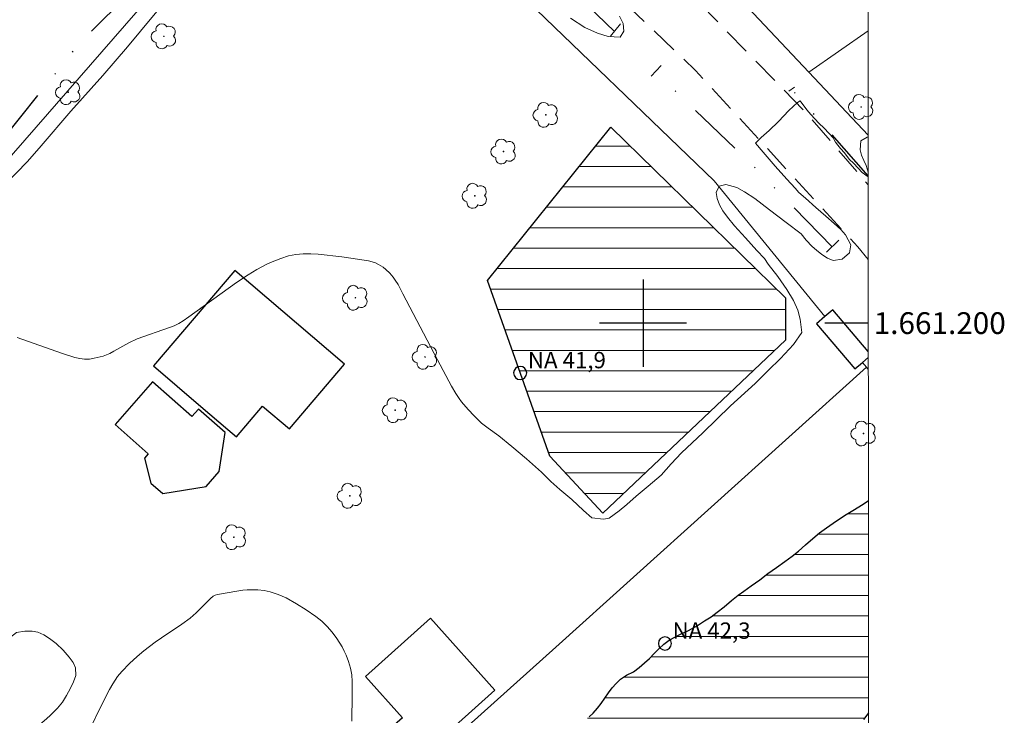
# Model space of a CAD drawing. Units: metres. Extents: x 293722 to 294237, y 1661051 to 1661616.
# Drawn here: x 294143 to 294233, y 1661164 to 1661228 of the extents above; entities that cross this region are included whole.
import ezdxf
from ezdxf.enums import TextEntityAlignment as Align

# ---------------------------------------------------------------- set-up
doc = ezdxf.new("R2010")
doc.units = ezdxf.units.M
doc.header["$MEASUREMENT"] = 0
doc.linetypes.add('DIVIDE', pattern=[1.25, 0.5, -0.25, 0, -0.25, 0, -0.25])
doc.linetypes.add('HIDDEN', pattern=[0.375, 0.25, -0.125])
for name, color, linetype, lineweight in [('Articulacao', 7, 'Continuous', 18), ('Bueiro', 8, 'Continuous', 18), ('Cerca', 8, 'Cerca', 20), ('Coordenadas', 7, 'Continuous', 9), ('Edificacoes', 7, 'Continuous', 30), ('Lagos_Lagoas', 5, 'Continuous', 25), ('Lagos_Lagoas_Hatch', 5, 'Continuous', 9), ('Nao_Pavimentada_S_Mfio', 10, 'HIDDEN', 15), ('Pto_Nivel_Agua', 5, 'Continuous', 9), ('Topon_Pto_Nivel_Agua', 5, 'Continuous', 9), ('Vala', 5, 'DIVIDE', 25)]:
    doc.layers.add(name, color=color, linetype=linetype, lineweight=lineweight)
for name, color, linetype, lineweight, true_color in [('Arvores_Isoladas', 7, 'Continuous', 18, 0x00ff33), ('Curvas_Intermediarias', 7, 'Continuous', 9, 0x783c14), ('Vegetacao', 7, 'Orla8', 9, 0x00ff33)]:
    doc.layers.add(name, color=color, linetype=linetype, lineweight=lineweight, true_color=true_color)
doc.layers.add('Malha', color=7, linetype='Continuous')
doc.styles.add('Arial', font='arial.ttf', dxfattribs={"height": 1.5})
doc.styles.get("Standard").update_dxf_attribs({"font": 'arial.ttf'})
doc.linetypes.add('Cerca', pattern='A,10,0,["X",Standard,S=1,R=0,X=0,Y=-0.5],0.1', length=10.1)
doc.linetypes.add('Orla8', pattern='A,6,-0.5,["V",Standard,S=1,R=0,X=-0.5,Y=-1],-0.5,6,-0.5,["V",Standard,S=1,R=0,X=-0.5,Y=-1],-0.5', length=14)

# ---------------------------------------------------------------- blocks, each defined once
blk = doc.blocks.new('CotasNa')
at = {"layer": 'Pto_Nivel_Agua', "lineweight": -3}
blk.add_lwpolyline([(0, 0.6, 1), (0, -0.6, 1)], format="xyb", close=True, dxfattribs=at)
blk = doc.blocks.new('Arvore')
at = {"layer": 'Arvores_Isoladas'}
blk.add_lwpolyline([(-0.718, 0.493, 0.872324), (-0.722, -0.551, 0.862983), (0.284, -0.827, 0.900105), (0.89, 0.029, 0.863155), (0.262, 0.861, 0.882486)], format="xyb", close=True, dxfattribs=at)
blk.add_circle((0, 0), 0.0286, dxfattribs=at)

msp = doc.modelspace()

# ---------------------------------------------------------------- hatches: boundary and pattern name
at = {"layer": 'Lagos_Lagoas_Hatch'}
h = msp.add_hatch(dxfattribs=at)
h.set_pattern_fill('LINE', color=256, scale=15)
h.paths.add_polyline_path([(294213.067, 1661198.445), (294196.304, 1661182.551), (294191.437, 1661187.79), (294185.714, 1661203.902), (294197.052, 1661217.987), (294213.081, 1661202.328)])
h = msp.add_hatch(dxfattribs=at)
h.set_pattern_fill('LINE', color=256, scale=15)
h.paths.add_polyline_path([(294220.688, 1661164.229), (294220.677, 1661183.721), (294220.299, 1661183.457), (294219.794, 1661183.141), (294219.245, 1661182.805), (294218.634, 1661182.43), (294218.017, 1661182.036), (294217.438, 1661181.629), (294216.833, 1661181.222), (294216.203, 1661180.763), (294215.574, 1661180.227), (294214.907, 1661179.652), (294214.271, 1661179.07), (294213.679, 1661178.612), (294213.018, 1661178.121), (294212.245, 1661177.578), (294211.466, 1661177.016), (294210.706, 1661176.447), (294209.92, 1661175.891), (294209.247, 1661175.413), (294208.717, 1661175.032), (294208.107, 1661174.554), (294207.433, 1661173.972), (294206.81, 1661173.468), (294206.249, 1661173.055), (294205.638, 1661172.667), (294204.921, 1661172.196), (294204.123, 1661171.756), (294203.437, 1661171.446), (294202.92, 1661171.168), (294202.402, 1661170.89), (294201.916, 1661170.529), (294201.436, 1661170.096), (294201, 1661169.643), (294200.595, 1661169.236), (294200.128, 1661168.816), (294199.66, 1661168.396), (294199.112, 1661167.996), (294198.482, 1661167.679), (294197.946, 1661167.317), (294197.528, 1661166.923), (294197.161, 1661166.516), (294196.818, 1661166.058), (294196.507, 1661165.592), (294196.171, 1661165.101), (294195.809, 1661164.649), (294195.417, 1661164.216), (294195.043, 1661163.854), (294194.632, 1661163.557), (294194.139, 1661163.228), (294193.572, 1661162.846), (294193.129, 1661162.53), (294192.624, 1661162.006), (294192.301, 1661161.567), (294192.083, 1661161.095), (294191.959, 1661160.424), (294192.085, 1661159.752), (294192.279, 1661159.151), (294192.467, 1661158.582), (294192.761, 1661157.982), (294193.036, 1661157.529), (294193.48, 1661156.864), (294193.873, 1661156.483), (294194.26, 1661156.095), (294194.798, 1661155.656), (294195.316, 1661155.184), (294195.903, 1661154.913), (294196.527, 1661154.616), (294197.139, 1661154.306), (294197.801, 1661153.88), (294198.213, 1661153.557), (294198.694, 1661153.124), (294199.15, 1661152.807), (294199.718, 1661152.452), (294200.374, 1661151.98), (294201.054, 1661151.509), (294201.691, 1661151.07), (294202.216, 1661150.682), (294202.647, 1661150.366), (294203.121, 1661150.043), (294203.633, 1661149.771), (294204.345, 1661149.5), (294204.826, 1661149.351), (294205.481, 1661149.268), (294205.948, 1661149.455), (294206.341, 1661149.771), (294206.746, 1661150.166), (294207.12, 1661150.592), (294207.494, 1661150.993), (294207.967, 1661151.471), (294208.553, 1661152.091), (294209.201, 1661152.789), (294209.538, 1661153.163), (294210.198, 1661153.9), (294210.833, 1661154.559), (294211.469, 1661155.166), (294212.111, 1661155.819), (294212.721, 1661156.491), (294213.282, 1661157.021), (294213.843, 1661157.538), (294214.479, 1661158.171), (294215.177, 1661158.869), (294215.731, 1661159.431), (294216.167, 1661159.831), (294216.741, 1661160.361), (294217.339, 1661160.917), (294217.887, 1661161.434), (294218.492, 1661161.931), (294219.171, 1661162.467), (294219.77, 1661163.049), (294220.231, 1661163.617), (294220.542, 1661164.031)])

# ---------------------------------------------------------------- linework, layer by layer
at = {"layer": 'Articulacao', "flags": 128}
msp.add_lwpolyline([(293738.823, 1661610.627), (294220.453, 1661610.891), (294220.744, 1661056.617), (293739.139, 1661056.353), (293738.823, 1661610.627)], close=True, dxfattribs=at)
at = {"layer": 'Bueiro', "flags": 128}
for points in [[(294197.946, 1661227.46), (294197.024, 1661226.336)], [(294201.654, 1661223.629), (294200.737, 1661222.666)], [(294213.898, 1661221.641), (294213.383, 1661221.302)], [(294217.959, 1661207.62), (294216.83, 1661206.502)]]:
    msp.add_lwpolyline(points, dxfattribs=at)
at = {"layer": 'Cerca', "flags": 128}
for points in [[(294124.956, 1661195.811), (294158.43, 1661234.234), (294170.762, 1661247.558)], [(294170.762, 1661247.558), (294187.767, 1661231.122), (294206.52, 1661213.044), (294216.688, 1661200.609)], [(294215.221, 1661223.035), (294204.545, 1661234.368)], [(294220.655, 1661226.824), (294215.221, 1661223.035)], [(294220.66, 1661217.262), (294215.221, 1661223.035)], [(294220.512, 1661195.95), (294191.997, 1661170.254), (294177.091, 1661156.894), (294170.279, 1661150.788)], [(294220.148, 1661196.394), (294220.512, 1661195.95)], [(294220.512, 1661195.95), (294220.671, 1661195.755)]]:
    msp.add_lwpolyline(points, dxfattribs=at)
at = {"layer": 'Curvas_Intermediarias', "flags": 128}
for points, elevation in [([(294155.552, 1661228.796), (294153.89, 1661226.802), (294152.686, 1661225.341), (294150.437, 1661222.74), (294147.503, 1661219.44), (294144.757, 1661216.279), (294143.518, 1661214.822), (294141.445, 1661212.681)], 41), ([(294197.841, 1661228.177), (294198.168, 1661227.5), (294198.244, 1661226.789), (294197.911, 1661226.229), (294196.806, 1661226.318), (294195.812, 1661226.607), (294194.661, 1661227.129), (294193.345, 1661227.983)], 41), ([(294142.566, 1661198.678), (294146.636, 1661197.239), (294147.875, 1661196.842), (294148.315, 1661196.745), (294148.76, 1661196.694), (294149.201, 1661196.701), (294149.643, 1661196.77), (294150.452, 1661196.979), (294150.758, 1661197.088), (294151.057, 1661197.217), (294151.453, 1661197.417), (294152.803, 1661198.181), (294153.565, 1661198.546), (294156.548, 1661199.588), (294156.977, 1661199.763), (294157.39, 1661199.97), (294157.787, 1661200.208), (294158.332, 1661200.58), (294162.703, 1661203.728), (294163.751, 1661204.435), (294164.563, 1661204.921), (294165.543, 1661205.433), (294165.973, 1661205.633), (294166.752, 1661205.936), (294167.477, 1661206.162), (294168.145, 1661206.302), (294168.824, 1661206.361), (294169.512, 1661206.367), (294170.203, 1661206.323), (294172.357, 1661206.07), (294173.791, 1661205.879), (294174.823, 1661205.714), (294175.136, 1661205.631), (294175.438, 1661205.522), (294175.728, 1661205.382), (294176.14, 1661205.124), (294176.396, 1661204.926), (294176.752, 1661204.588), (294177.071, 1661204.216), (294177.261, 1661203.951), (294177.517, 1661203.532), (294177.974, 1661202.699), (294181.136, 1661196.634), (294182.419, 1661194.22), (294182.832, 1661193.54), (294183.122, 1661193.096), (294183.354, 1661192.774), (294183.959, 1661192.069), (294184.505, 1661191.489), (294184.825, 1661191.187), (294185.185, 1661190.828), (294185.782, 1661190.358), (294186.757, 1661189.67), (294187.957, 1661188.692), (294189.3, 1661187.538), (294190.695, 1661186.316), (294191.553, 1661185.472), (294192.378, 1661184.746), (294193.47, 1661183.802), (294194.55, 1661182.801), (294195.311, 1661182.14), (294196.358, 1661181.998), (294196.88, 1661182.109), (294197.816, 1661182.761), (294198.507, 1661183.349), (294199.368, 1661184.131), (294200.457, 1661185.039), (294201.66, 1661186.046), (294202.573, 1661187.072), (294203.542, 1661188.087), (294205.489, 1661189.926), (294208.026, 1661192.403), (294210.292, 1661194.452), (294211.479, 1661195.642), (294212.629, 1661196.764), (294213.798, 1661198.05), (294214.576, 1661199.137), (294214.431, 1661200.378), (294214.218, 1661201.184), (294213.795, 1661202.089), (294213.192, 1661203.093), (294212.364, 1661204.281), (294211.471, 1661205.42), (294211.153, 1661205.943), (294210.448, 1661206.676), (294209.413, 1661207.838), (294208.397, 1661208.926), (294207.745, 1661209.728), (294207.329, 1661210.305), (294207.01, 1661210.851), (294206.797, 1661211.436), (294206.723, 1661211.985), (294206.975, 1661212.554), (294207.587, 1661212.733), (294208.615, 1661212.435), (294209.317, 1661212.034), (294210.247, 1661211.43), (294211.597, 1661210.406), (294213.131, 1661209.248), (294214.526, 1661208.186), (294214.976, 1661207.62), (294215.527, 1661207.021), (294215.921, 1661206.681), (294216.412, 1661206.287), (294216.915, 1661205.966), (294217.437, 1661205.756), (294218.285, 1661205.855), (294218.943, 1661206.454), (294219.06, 1661207.183), (294218.592, 1661208.103), (294218.149, 1661208.592), (294217.538, 1661209.138), (294216.766, 1661209.803), (294215.854, 1661210.625), (294214.913, 1661211.477), (294214.283, 1661211.981), (294213.957, 1661212.374), (294213.184, 1661213.215), (294212.131, 1661214.418), (294211.014, 1661215.686), (294210.316, 1661216.504), (294210.843, 1661217.03), (294211.56, 1661217.667), (294212.436, 1661218.511), (294213.383, 1661219.503), (294214.172, 1661220.251), (294214.42, 1661220.395), (294215.035, 1661219.578), (294215.413, 1661219.139), (294215.758, 1661218.757), (294216.145, 1661218.356), (294216.609, 1661217.882), (294217.063, 1661217.443), (294217.457, 1661217.003), (294217.652, 1661216.618), (294217.886, 1661216.32), (294218.12, 1661216.039), (294218.495, 1661215.631), (294218.931, 1661215.052), (294219.347, 1661214.643), (294220.112, 1661213.829), (294220.662, 1661213.437)], 42), ([(294220.661, 1661213.856), (294220.487, 1661214.459), (294220.259, 1661214.936), (294220.049, 1661215.425), (294219.911, 1661215.918), (294219.994, 1661216.735), (294220.554, 1661217.066), (294220.66, 1661217.06)], 42), ([(294173.277, 1661163.473), (294173.323, 1661165.877), (294173.314, 1661167.11), (294173.269, 1661167.733), (294173.161, 1661168.345), (294172.985, 1661168.945), (294172.758, 1661169.527), (294172.578, 1661169.907), (294172.379, 1661170.277), (294171.892, 1661171.054), (294171.471, 1661171.623), (294171.013, 1661172.157), (294170.513, 1661172.652), (294169.965, 1661173.091), (294169.093, 1661173.683), (294168.201, 1661174.239), (294167.247, 1661174.774), (294166.525, 1661175.093), (294165.796, 1661175.344), (294165.234, 1661175.465), (294164.658, 1661175.517), (294164.076, 1661175.527), (294163.681, 1661175.513), (294163.287, 1661175.481), (294162.741, 1661175.408), (294160.942, 1661175.089), (294160.74, 1661175.029), (294160.557, 1661174.928), (294160.306, 1661174.736), (294159.001, 1661173.414), (294158.44, 1661172.915), (294157.682, 1661172.359), (294155.813, 1661171.125), (294155.218, 1661170.715), (294154.19, 1661169.92), (294153.567, 1661169.403), (294152.876, 1661168.774), (294152.159, 1661168.034), (294151.786, 1661167.57), (294151.348, 1661166.905), (294151.046, 1661166.386), (294150.488, 1661165.318), (294149.051, 1661162.375)], 43)]:
    msp.add_lwpolyline(points, dxfattribs=dict(at, elevation=elevation))
at = {"layer": 'Edificacoes', "flags": 128}
for points in [[(294159.422, 1661192.357), (294161.907, 1661190.235), (294162.69, 1661189.566), (294165.096, 1661192.384), (294167.547, 1661190.29), (294172.617, 1661196.226), (294162.547, 1661204.826), (294155.072, 1661196.072)], [(294161.665, 1661189.96), (294159.216, 1661192.117), (294158.606, 1661191.424), (294155.002, 1661194.599), (294151.554, 1661190.684), (294154.593, 1661188.007), (294154.248, 1661187.615), (294154.849, 1661185.327), (294155.938, 1661184.367), (294159.9, 1661185.016), (294161.114, 1661186.394), (294161.669, 1661189.956)], [(294179.476, 1661160.115), (294186.415, 1661166.317), (294180.51, 1661172.923), (294174.523, 1661167.572), (294177.915, 1661163.777), (294176.964, 1661162.926)]]:
    msp.add_lwpolyline(points, close=True, dxfattribs=at)
for points in [[(294216.688, 1661200.609), (294215.91, 1661199.948), (294219.438, 1661195.791), (294220.148, 1661196.394), (294220.67, 1661196.838)], [(294220.67, 1661197.388), (294217.412, 1661201.223), (294216.688, 1661200.609)]]:
    msp.add_lwpolyline(points, dxfattribs=at)
at = {"layer": 'Lagos_Lagoas', "flags": 128}
msp.add_lwpolyline([(294213.067, 1661198.445), (294196.304, 1661182.551), (294191.437, 1661187.79), (294185.714, 1661203.902), (294197.052, 1661217.987), (294213.081, 1661202.328)], close=True, dxfattribs=at)
for points in [[(294195.043, 1661163.854), (294195.417, 1661164.216), (294195.809, 1661164.649), (294196.171, 1661165.101), (294196.507, 1661165.592), (294196.818, 1661166.058), (294197.161, 1661166.516), (294197.528, 1661166.923), (294197.946, 1661167.317), (294198.482, 1661167.679), (294199.112, 1661167.996), (294199.66, 1661168.396), (294200.128, 1661168.816), (294200.595, 1661169.236), (294201, 1661169.643), (294201.436, 1661170.096), (294201.916, 1661170.529), (294202.402, 1661170.89), (294202.92, 1661171.168), (294203.437, 1661171.446), (294204.123, 1661171.756), (294204.921, 1661172.196), (294205.638, 1661172.667), (294206.249, 1661173.055), (294206.81, 1661173.468), (294207.433, 1661173.972), (294208.107, 1661174.554), (294208.717, 1661175.032), (294209.247, 1661175.413), (294209.92, 1661175.891), (294210.706, 1661176.447), (294211.466, 1661177.016), (294212.245, 1661177.578), (294213.018, 1661178.121), (294213.679, 1661178.612), (294214.271, 1661179.07), (294214.907, 1661179.652), (294215.574, 1661180.227), (294216.203, 1661180.763), (294216.833, 1661181.222), (294217.438, 1661181.629), (294218.017, 1661182.036), (294218.634, 1661182.43), (294219.245, 1661182.805), (294219.794, 1661183.141), (294220.299, 1661183.457), (294220.677, 1661183.721)], [(294220.688, 1661164.229), (294220.542, 1661164.031), (294220.231, 1661163.617)]]:
    msp.add_lwpolyline(points, dxfattribs=at)
at = {"layer": 'Malha', "flags": 128}
for points in [[(294200, 1661204), (294200, 1661196)], [(294204, 1661200), (294196, 1661200)], [(294220.669, 1661200), (294216.669, 1661200)]]:
    msp.add_lwpolyline(points, dxfattribs=at)
at = {"layer": 'Nao_Pavimentada_S_Mfio', "ltscale": 10, "flags": 128}
for points in [[(294062.848, 1661317.245), (294063.187, 1661316.061), (294064.074, 1661315.173), (294068.746, 1661312.704), (294085.226, 1661304.825), (294108.544, 1661293.66), (294139.263, 1661278.759), (294155.688, 1661269.831), (294163.302, 1661265.117), (294172.029, 1661259.025), (294177.251, 1661255.075), (294192.86, 1661241.18), (294202.068, 1661232.572), (294215.016, 1661219.24), (294220.662, 1661212.69)], [(294220.666, 1661205.84), (294219.698, 1661206.995), (294204.828, 1661223.186), (294190.005, 1661237.309), (294179.819, 1661246.917), (294170.582, 1661254.697), (294159.719, 1661262.174), (294149.8, 1661267.572), (294132.687, 1661276.84), (294111.883, 1661286.816), (294090.873, 1661296.813), (294073.568, 1661304.748), (294062.178, 1661309.849), (294061.112, 1661310.048), (294060.227, 1661309.868), (294059.759, 1661309.604)]]:
    msp.add_lwpolyline(points, dxfattribs=at)
at = {"layer": 'Vala', "ltscale": 10, "flags": 128}
for points in [[(294197.372, 1661226.761), (294187.882, 1661235.949), (294180.542, 1661243.366), (294175.536, 1661247.545), (294172.948, 1661249.858), (294168.217, 1661252.991), (294163.174, 1661256.577), (294155.421, 1661261.646)], [(294125.29, 1661197.294), (294137.139, 1661211.697), (294148.251, 1661225.647), (294153.301, 1661230.7), (294157.035, 1661235.074), (294162.595, 1661241.652), (294164.485, 1661247.803), (294165.947, 1661251.415), (294167.325, 1661253.626)], [(294217.347, 1661207.014), (294209.701, 1661214.849), (294201.112, 1661223.059)], [(294220.662, 1661213.53), (294213.886, 1661221.187)]]:
    msp.add_lwpolyline(points, dxfattribs=at)
at = {"layer": 'Vegetacao', "flags": 128}
msp.add_lwpolyline([(294107.815, 1661166.614), (294107.815, 1661166.614), (294108.034, 1661166.71), (294108.34, 1661167.142), (294108.609, 1661167.561), (294108.408, 1661168.024), (294108.045, 1661168.475), (294107.587, 1661168.971), (294107.08, 1661169.544), (294106.591, 1661170.15), (294106.19, 1661170.729), (294105.939, 1661171.348), (294105.875, 1661172.056), (294105.956, 1661172.552), (294106.118, 1661173.08), (294106.499, 1661173.602), (294107.011, 1661174.349), (294107.536, 1661175.057), (294108.092, 1661175.811), (294108.391, 1661176.223), (294108.691, 1661176.648), (294108.997, 1661177.079), (294109.597, 1661177.878), (294109.909, 1661178.277), (294110.24, 1661178.67), (294110.584, 1661179.05), (294110.934, 1661179.411), (294111.646, 1661180.119), (294112.283, 1661180.802), (294112.87, 1661181.484), (294113.183, 1661181.883), (294113.495, 1661182.334), (294113.932, 1661183.017), (294114.307, 1661183.429), (294114.65, 1661183.809), (294114.994, 1661184.176), (294115.563, 1661184.775), (294116.05, 1661185.174), (294116.519, 1661185.451), (294117.063, 1661185.612), (294117.82, 1661185.644), (294118.333, 1661185.554), (294118.909, 1661185.361), (294119.554, 1661185.11), (294120.286, 1661184.82), (294120.987, 1661184.524), (294121.619, 1661184.272), (294122.227, 1661183.802), (294122.659, 1661183.422), (294123.072, 1661183.01), (294123.448, 1661182.585), (294123.787, 1661182.16), (294124.113, 1661181.722), (294124.445, 1661181.265), (294124.796, 1661180.878), (294125.597, 1661180.299), (294126.048, 1661180.08), (294126.517, 1661179.841), (294127.344, 1661179.275), (294127.839, 1661178.495), (294128.028, 1661177.723), (294128.054, 1661176.86), (294128.28, 1661175.932), (294128.537, 1661175.462), (294129.045, 1661174.837), (294129.427, 1661174.419), (294130.122, 1661173.807), (294130.717, 1661173.311), (294131.05, 1661172.622), (294131.138, 1661171.772), (294131.083, 1661170.915), (294130.859, 1661170.078), (294130.579, 1661169.299), (294130.379, 1661168.564), (294130.374, 1661167.927), (294130.675, 1661167.309), (294131.22, 1661166.929), (294132.108, 1661166.916), (294132.696, 1661167.032), (294133.265, 1661167.167), (294134.034, 1661167.315), (294134.647, 1661167.521), (294135.179, 1661167.695), (294135.779, 1661167.914), (294136.379, 1661168.171), (294136.973, 1661168.448), (294137.555, 1661168.686), (294138.105, 1661168.828), (294139.006, 1661168.777), (294139.645, 1661168.596), (294140.176, 1661168.654), (294140.67, 1661169.086), (294141.082, 1661169.871), (294141.319, 1661170.348), (294141.825, 1661171.101), (294142.519, 1661171.61), (294143.257, 1661171.726), (294143.933, 1661171.726), (294144.477, 1661171.629), (294145.021, 1661171.404), (294145.541, 1661171.063), (294146.136, 1661170.605), (294146.788, 1661169.987), (294147.351, 1661169.356), (294147.702, 1661168.854), (294147.909, 1661168.371), (294147.96, 1661167.649), (294147.748, 1661167.095), (294147.455, 1661166.484), (294147.093, 1661165.827), (294146.731, 1661165.221), (294146.256, 1661164.655), (294145.632, 1661164.011), (294145.257, 1661163.676), (294144.863, 1661163.334), (294144.457, 1661163.006), (294143.713, 1661162.42), (294143.082, 1661161.937), (294142.538, 1661161.493), (294141.894, 1661161.087), (294141.1, 1661160.913), (294140.199, 1661161.042), (294139.366, 1661161.241), (294138.715, 1661161.37), (294138.096, 1661161.364), (294137.427, 1661161.306), (294136.77, 1661161.197), (294136.107, 1661160.99), (294135.557, 1661160.81), (294135.05, 1661160.52), (294134.544, 1661160.231), (294133.975, 1661159.941), (294133.412, 1661159.67), (294132.887, 1661159.374), (294132.368, 1661159.059), (294131.931, 1661158.737), (294131.281, 1661158.17), (294130.844, 1661157.526), (294130.869, 1661157.011), (294131.083, 1661156.341), (294131.378, 1661155.69), (294131.741, 1661155.111), (294132.192, 1661154.686), (294132.687, 1661154.254), (294133.151, 1661153.803), (294133.571, 1661153.372), (294134.072, 1661152.895), (294134.598, 1661152.315), (294134.886, 1661151.852), (294135.031, 1661151.279), (294135.094, 1661150.75), (294135.082, 1661150.171), (294135.052, 1661149.508), (294135.04, 1661148.915), (294134.947, 1661148.084), (294134.805, 1661147.215), (294134.643, 1661146.365), (294134.419, 1661145.566), (294134.151, 1661144.658), (294133.97, 1661144.175), (294133.752, 1661143.666), (294133.496, 1661143.093), (294133.24, 1661142.533), (294132.959, 1661142.024), (294132.541, 1661141.451), (294131.934, 1661141.11), (294131.184, 1661140.646), (294130.484, 1661140.453), (294129.589, 1661140.536), (294129.107, 1661140.698), (294128.663, 1661140.974), (294128.281, 1661141.329), (294127.61, 1661142.005), (294126.953, 1661142.655), (294126.339, 1661143.299), (294125.837, 1661143.866), (294125.28, 1661144.568), (294124.923, 1661144.935), (294124.547, 1661145.27), (294123.889, 1661145.702), (294123.176, 1661145.843), (294122.55, 1661145.779), (294121.844, 1661145.631), (294121.068, 1661145.283), (294120.437, 1661144.89), (294119.931, 1661144.369), (294119.381, 1661143.712), (294118.925, 1661143.01), (294118.513, 1661142.263), (294118.42, 1661141.767), (294118.571, 1661141.084), (294118.809, 1661140.621), (294119.11, 1661140.208), (294119.58, 1661139.687), (294120.031, 1661139.236), (294120.413, 1661138.882), (294120.814, 1661138.508), (294121.203, 1661138.147), (294121.679, 1661137.722), (294122.148, 1661137.278), (294122.568, 1661136.911), (294123.113, 1661136.454), (294123.57, 1661136.009), (294124.096, 1661135.442), (294124.51, 1661135.056), (294125.068, 1661134.42), (294125.588, 1661133.848), (294126.083, 1661133.392), (294126.61, 1661132.993), (294127.261, 1661132.723), (294127.856, 1661132.679), (294128.519, 1661132.679), (294129.39, 1661132.698), (294130.285, 1661132.499), (294131.218, 1661132.12), (294131.744, 1661132.004), (294132.276, 1661131.985), (294132.783, 1661132.069), (294133.29, 1661132.255), (294133.797, 1661132.467), (294134.323, 1661132.596), (294134.836, 1661132.609), (294135.794, 1661132.718), (294136.563, 1661133.149), (294137.269, 1661133.849), (294137.588, 1661134.306), (294137.969, 1661134.775), (294138.363, 1661135.205), (294138.77, 1661135.585), (294139.176, 1661135.99), (294139.589, 1661136.388), (294139.976, 1661136.748), (294140.395, 1661137.114), (294140.889, 1661137.494), (294141.421, 1661137.809), (294141.959, 1661137.989), (294144.602, 1661137.385), (294145.234, 1661136.98), (294145.911, 1661136.556), (294146.506, 1661136.202), (294146.976, 1661135.875), (294147.54, 1661135.438), (294148.242, 1661134.962), (294148.95, 1661134.468), (294149.658, 1661133.896), (294150.316, 1661133.401), (294150.93, 1661133.157), (294151.437, 1661133.215), (294151.875, 1661133.536), (294152.35, 1661134.102), (294152.85, 1661134.731), (294153.438, 1661135.271), (294153.951, 1661135.477), (294154.702, 1661135.49), (294155.328, 1661135.657), (294156.066, 1661135.94), (294156.998, 1661136.268), (294157.524, 1661136.358), (294158.031, 1661136.339), (294158.808, 1661136.005), (294159.053, 1661135.433), (294158.928, 1661134.841), (294158.641, 1661134.237), (294158.254, 1661133.749), (294157.653, 1661133.402), (294157.134, 1661133.112), (294157.16, 1661132.431), (294157.524, 1661131.814), (294158.007, 1661131.101), (294158.546, 1661130.33), (294159.029, 1661129.449), (294159.211, 1661128.929), (294159.369, 1661128.383), (294159.532, 1661127.843), (294159.721, 1661127.303), (294159.915, 1661126.821), (294160.355, 1661126.114), (294161.018, 1661126.076), (294161.744, 1661126.204), (294162.439, 1661126.159), (294162.947, 1661125.819), (294163.267, 1661125.118), (294163.137, 1661124.238), (294162.631, 1661123.409), (294162.287, 1661122.978), (294161.931, 1661122.522), (294161.612, 1661122.027), (294161.362, 1661121.564), (294161.012, 1661121.011), (294160.613, 1661120.343), (294160.563, 1661119.739), (294160.952, 1661119.379), (294161.491, 1661119.199), (294162.085, 1661119.36), (294162.428, 1661120.112), (294162.84, 1661120.947), (294163.397, 1661121.661), (294164.179, 1661122.078), (294164.686, 1661122.124), (294165.236, 1661122.124), (294165.8, 1661122.085), (294166.357, 1661122.002), (294166.902, 1661121.957), (294167.447, 1661121.912), (294169.433, 1661120.774), (294169.828, 1661120.061), (294170.117, 1661119.097), (294170.287, 1661118.191), (294170.27, 1661117.362), (294170.114, 1661116.533), (294169.79, 1661115.813), (294169.321, 1661115.331), (294168.589, 1661114.913), (294167.688, 1661114.502), (294167.181, 1661114.405), (294166.661, 1661114.412), (294165.942, 1661114.379), (294165.516, 1661114.058), (294164.922, 1661113.563), (294164.128, 1661113.042), (294163.659, 1661112.869), (294162.714, 1661112.682), (294161.938, 1661112.489), (294161.437, 1661112.207), (294160.799, 1661111.872), (294159.96, 1661111.834), (294159.459, 1661111.936), (294158.927, 1661112.123), (294158.395, 1661112.373), (294157.856, 1661112.656), (294157.323, 1661112.868), (294156.797, 1661112.984), (294156.278, 1661112.99), (294155.771, 1661112.919), (294154.914, 1661112.553), (294154.088, 1661111.936), (294153.638, 1661111.55), (294153.156, 1661111.145), (294152.675, 1661110.715), (294152.244, 1661110.31), (294151.881, 1661109.898), (294151.525, 1661109.249), (294151.52, 1661108.574), (294151.539, 1661107.861), (294151.597, 1661107.238), (294151.836, 1661106.428), (294152.162, 1661105.939), (294152.594, 1661105.47), (294153.165, 1661104.963), (294153.961, 1661104.314), (294154.337, 1661103.877), (294154.619, 1661103.395), (294154.808, 1661102.881), (294154.971, 1661102.302), (294155.153, 1661101.743), (294155.348, 1661101.248), (294155.555, 1661100.792), (294155.825, 1661100.349), (294156.151, 1661099.886), (294156.49, 1661099.398), (294156.822, 1661098.903), (294157.142, 1661098.421), (294157.456, 1661097.971), (294157.788, 1661097.566), (294158.434, 1661096.866), (294159.054, 1661096.384), (294159.693, 1661096.397), (294160.074, 1661096.969), (294160.43, 1661097.823), (294160.648, 1661098.28), (294161.142, 1661099.109), (294161.723, 1661099.809), (294162.492, 1661100.433), (294162.942, 1661100.703), (294163.449, 1661100.966), (294163.968, 1661101.256), (294164.456, 1661101.551), (294164.856, 1661101.886), (294165.394, 1661102.541), (294165.537, 1661103.113), (294165.423, 1661104.052), (294165.253, 1661104.765), (294164.996, 1661105.465), (294164.738, 1661106.076), (294164.481, 1661106.596), (294164.242, 1661107.059), (294163.872, 1661107.94), (294163.683, 1661108.852), (294163.569, 1661109.816), (294163.543, 1661110.33), (294163.567, 1661110.832), (294163.729, 1661111.744), (294164.16, 1661112.419), (294164.873, 1661112.728), (294165.7, 1661112.676), (294166.539, 1661112.291), (294167.015, 1661111.931), (294167.517, 1661111.558), (294168.018, 1661111.198), (294168.494, 1661110.89), (294168.926, 1661110.639), (294169.703, 1661110.498), (294170.309, 1661110.929), (294170.759, 1661111.546), (294171.115, 1661112.375), (294171.565, 1661113.069), (294172.19, 1661113.712), (294172.559, 1661114.091), (294172.997, 1661114.438), (294173.466, 1661114.74), (294173.954, 1661114.984), (294174.41, 1661115.184), (294175.287, 1661115.402), (294176.213, 1661115.312), (294177.096, 1661115.023), (294177.967, 1661114.953), (294178.749, 1661115.126), (294179.368, 1661115.454), (294179.712, 1661116.013), (294179.567, 1661116.765), (294179.165, 1661117.382), (294178.714, 1661117.961), (294178.494, 1661118.597), (294178.537, 1661119.207), (294178.943, 1661119.587), (294179.588, 1661119.914), (294180.176, 1661120.223), (294180.688, 1661120.647), (294181.351, 1661121.136), (294182.202, 1661121.419), (294183.129, 1661121.252), (294183.937, 1661120.821), (294184.745, 1661120.738), (294185.709, 1661120.892), (294186.635, 1661121.033), (294187.517, 1661121.336), (294188.218, 1661121.876), (294188.824, 1661122.46), (294189.431, 1661122.737), (294190.138, 1661122.782), (294190.671, 1661122.544), (294191.085, 1661121.966), (294191.43, 1661121.175), (294191.575, 1661120.565), (294191.525, 1661120.076), (294191.388, 1661119.498), (294191.083, 1661118.862), (294190.67, 1661118.232), (294190.145, 1661117.602), (294189.488, 1661117.184), (294188.663, 1661116.811), (294188.206, 1661116.612), (294187.73, 1661116.419), (294187.261, 1661116.22), (294186.348, 1661115.834), (294185.866, 1661115.622), (294185.365, 1661115.403), (294184.896, 1661115.204), (294184.433, 1661114.998), (294183.983, 1661114.767), (294183.539, 1661114.491), (294182.757, 1661113.906), (294182.35, 1661113.565), (294181.613, 1661112.909), (294181.206, 1661112.569), (294180.575, 1661111.958), (294180.331, 1661111.27), (294180.351, 1661110.724), (294180.602, 1661110.287), (294181.041, 1661109.837), (294181.599, 1661109.33), (294182.094, 1661108.758), (294182.483, 1661108.154), (294182.709, 1661107.704), (294182.916, 1661107.081), (294182.861, 1661106.483), (294182.511, 1661105.917), (294182.186, 1661105.557), (294181.773, 1661105.184), (294181.292, 1661104.831), (294180.954, 1661104.574), (294180.529, 1661104.252), (294179.959, 1661103.899), (294179.278, 1661103.43), (294178.558, 1661102.935), (294177.989, 1661102.568), (294177.514, 1661102.26), (294177.051, 1661102.028), (294176.507, 1661101.803), (294175.825, 1661101.553), (294175.086, 1661101.347), (294174.417, 1661101.173), (294173.835, 1661100.846), (294173.422, 1661100.331), (294173.298, 1661099.817), (294173.286, 1661099.174), (294173.181, 1661098.435), (294172.925, 1661097.748), (294172.381, 1661097.047), (294171.956, 1661096.674), (294171.462, 1661096.334), (294170.949, 1661096.051), (294170.467, 1661095.813), (294169.598, 1661095.395), (294169.016, 1661094.874), (294169.286, 1661094.264), (294169.944, 1661094.052), (294170.908, 1661094.001), (294171.403, 1661093.853), (294172.142, 1661093.313), (294172.487, 1661092.548), (294172.601, 1661091.559), (294172.652, 1661090.877), (294172.91, 1661090.113), (294173.505, 1661089.592), (294174.376, 1661089.239), (294174.984, 1661088.821), (294175.317, 1661087.902), (294175.418, 1661087.324), (294175.537, 1661086.79), (294175.663, 1661086.225), (294175.814, 1661085.634), (294175.959, 1661084.997), (294176.092, 1661084.323), (294176.18, 1661083.616), (294176.262, 1661082.941), (294176.338, 1661082.427), (294176.596, 1661081.88), (294177.185, 1661081.379), (294177.786, 1661081.199), (294178.305, 1661081.373), (294178.918, 1661081.771), (294179.637, 1661082.459), (294180.037, 1661082.909), (294180.406, 1661083.353), (294180.762, 1661083.796), (294181.131, 1661084.24), (294181.494, 1661084.677), (294181.869, 1661085.114), (294182.287, 1661085.544), (294182.725, 1661085.943), (294183.182, 1661086.322), (294183.657, 1661086.695), (294184.126, 1661087.074), (294184.557, 1661087.415), (294185.108, 1661087.852), (294185.708, 1661088.199), (294186.196, 1661088.405), (294186.916, 1661088.643), (294187.479, 1661088.823), (294188.092, 1661088.925), (294188.693, 1661088.848), (294189.195, 1661088.63), (294189.546, 1661088.232), (294189.772, 1661087.653), (294189.841, 1661087.107), (294190.017, 1661086.528), (294190.3, 1661085.944), (294190.758, 1661085.282), (294191.109, 1661084.678), (294191.542, 1661083.952), (294192.081, 1661083.193), (294192.464, 1661082.647), (294192.483, 1661082.628), (294193.015, 1661082.197), (294193.686, 1661081.78), (294194.319, 1661081.272), (294194.82, 1661080.732), (294195.341, 1661080.186), (294196.024, 1661079.781), (294196.925, 1661079.524), (294197.765, 1661079.203), (294198.516, 1661078.817), (294199.212, 1661078.245), (294199.92, 1661077.558), (294200.265, 1661077.179), (294200.591, 1661076.742), (294200.899, 1661076.195), (294201.2, 1661075.579), (294201.476, 1661075.026), (294201.708, 1661074.531), (294202.248, 1661073.953), (294202.649, 1661073.541), (294203.106, 1661073.201), (294203.589, 1661072.937), (294204.046, 1661072.713), (294204.785, 1661072.121), (294205.262, 1661071.427), (294205.626, 1661070.579), (294206.003, 1661069.718), (294206.536, 1661069.12), (294207.269, 1661068.831), (294208.145, 1661068.703), (294208.896, 1661068.716), (294209.541, 1661068.864), (294210.317, 1661069.198), (294210.78, 1661069.468), (294211.28, 1661069.751), (294211.793, 1661069.969), (294212.313, 1661070.091), (294212.807, 1661070.098), (294213.74, 1661069.86), (294214.235, 1661069.648), (294214.705, 1661069.423), (294215.225, 1661069.173), (294215.725, 1661068.955), (294216.313, 1661068.763), (294216.845, 1661068.615), (294217.37, 1661068.487), (294217.452, 1661068.456), (294217.452, 1661068.456)], dxfattribs=at)

# ---------------------------------------------------------------- block references
at = {"layer": 'Arvores_Isoladas'}
for p in [(294156.035, 1661226.318), (294147.251, 1661221.193), (294220.016, 1661219.835), (294191.078, 1661219.111), (294187.2, 1661215.748), (294184.567, 1661211.686), (294173.606, 1661202.327), (294179.997, 1661196.901), (294177.252, 1661192.007), (294220.236, 1661189.871), (294173.098, 1661184.154), (294162.449, 1661180.349)]:
    msp.add_blockref('Arvore', p, dxfattribs=at)
at = {"layer": 'Pto_Nivel_Agua'}
for p in [(294188.726, 1661195.423, 41.873), (294202.006, 1661170.596, 42.289)]:
    msp.add_blockref('CotasNa', p, dxfattribs=at)

# ---------------------------------------------------------------- texts
at = {"layer": 'Coordenadas', "style": 'Arial'}
msp.add_text('1.661.200', height=2, dxfattribs=at).set_placement((294221.169, 1661200), align=Align.MIDDLE_LEFT)
at = {"layer": 'Topon_Pto_Nivel_Agua', "style": 'Arial'}
for s, p in [('NA 41,9', (294189.434, 1661195.858, 41.873)), ('NA 42,3', (294202.714, 1661171.03, 42.289))]:
    msp.add_text(s, height=1.5, dxfattribs=at).set_placement(p)

doc.saveas('drawing.dxf')
